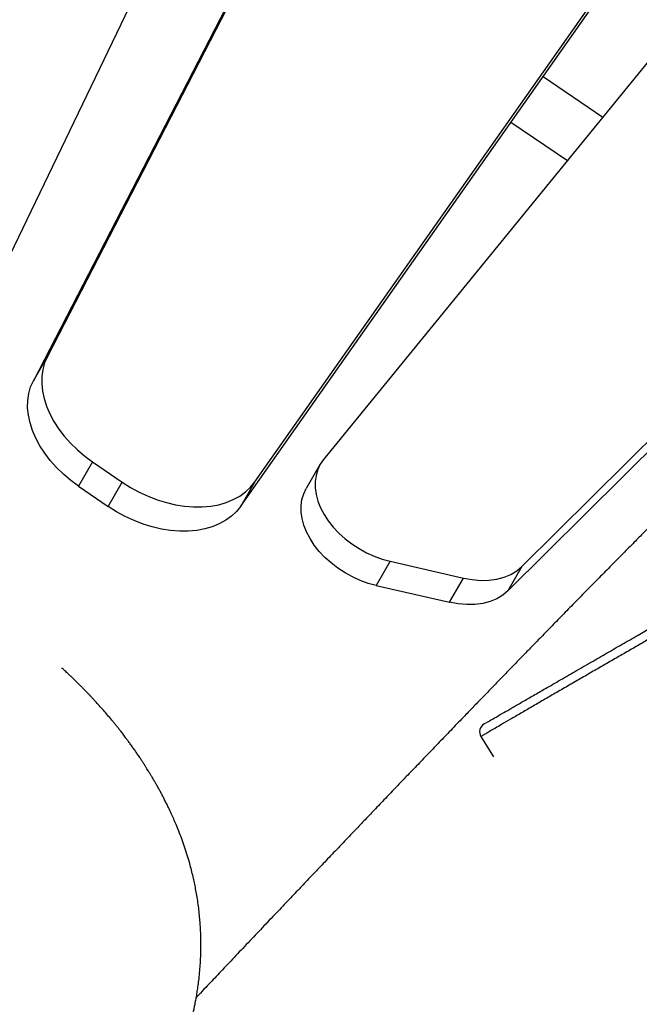
# Model space of a CAD drawing. Units: millimetres. Extents: x 2.6 to 11.8, y 1.4 to 11.5.
# Drawn here: x 7.2 to 7.4, y 6.9 to 7.3 of the extents above; entities that cross this region are included whole.
import ezdxf

# ---------------------------------------------------------------- set-up
doc = ezdxf.new("R2010")
doc.units = ezdxf.units.MM

msp = doc.modelspace()

# ---------------------------------------------------------------- linework, layer by layer
at = {"color": 7, "linetype": 'Continuous', "lineweight": 25}
for p, q in [((7.168594711150784, 7.186288874413709), (7.270674400653501, 7.398411076333264)), ((7.300271981086393, 7.377016227509717), (7.18827056201901, 7.159742038514355)), ((7.300712876643796, 7.376745145585279), (7.193689458694119, 7.169127862717846)), ((7.268520050372739, 7.111258309151867), (7.411262326564451, 7.314173262383679)), ((7.273938947047849, 7.120644133355358), (7.41047012123074, 7.314729612138013)), ((7.43780200990643, 7.297644417550305), (7.300518029060026, 7.12931851651881)), ((7.385396712150236, 7.277403991486767), (7.408472531165739, 7.261683147217967)), ((7.371717267360349, 7.078465383317212), (7.568060689296384, 7.273314278390148)), ((7.377136223640103, 7.087851207520703), (7.563176684703489, 7.272475641038159)), ((7.372958593692442, 7.259722631242016), (7.394759946193356, 7.244869869019727)), ((7.18827056201901, 7.159742038514355), (7.193689458694119, 7.169127862717846)), ((7.211199336375852, 7.128333728577832), (7.205780439700741, 7.118947904374339)), ((7.211199336375852, 7.128333728577832), (7.222652130450864, 7.120494048859814)), ((7.299202673759122, 7.127412956025342), (7.293783777084012, 7.11802701261256)), ((7.205780439700741, 7.118947904374339), (7.217233233775754, 7.111108224656324)), ((7.217233233775754, 7.111108224656324), (7.222652130450864, 7.120494048859814)), ((7.273938947047849, 7.120644133355358), (7.268520050372739, 7.111258309151867)), ((7.326258831348081, 7.089907210137585), (7.320839875068326, 7.080521385934094)), ((7.326258831348081, 7.089907210137585), (7.354595296706814, 7.08340708520625)), ((7.377136223640103, 7.087851207520703), (7.371717267360349, 7.078465383317212)), ((7.349176400031705, 7.074021261002758), (7.354595296706814, 7.08340708520625)), ((7.320839875068326, 7.080521385934094), (7.349176400031705, 7.074021261002758)), ((7.361340098704954, 7.022137086655834), (7.366149120654722, 7.014262478615979))]:
    msp.add_line(p, q, dxfattribs=at)
at = {"color": 7, "linetype": 'Continuous', "lineweight": 25, "flags": 128}
for points in [[(7.193689458694119, 7.169127862717846), (7.19264363559689, 7.166704457070569), (7.191924624766965, 7.164129297997693), (7.191538863505979, 7.161425631310681), (7.191489868487974, 7.158617894913891), (7.191778056945462, 7.155731718804577), (7.19240086587872, 7.152792971398571), (7.193352632846493, 7.149828236367443), (7.194624774779935, 7.146864455010632), (7.196205787982603, 7.143928330208996), (7.198081307735105, 7.141046564843395), (7.200234406318326, 7.138245146538952), (7.20264565261807, 7.135549347665051), (7.205293171729703, 7.132983606126049), (7.208153002586027, 7.13057116773341), (7.211199336375852, 7.128333728577832)], [(7.205780439700741, 7.118947904374339), (7.202734105910917, 7.121185343529919), (7.199874215449949, 7.123597781922558), (7.197226696338316, 7.126163523461559), (7.194815509643217, 7.128859203126171), (7.19266235145535, 7.131660740639904), (7.190786831702847, 7.134542506005505), (7.189205878104825, 7.137478630807141), (7.187933736171384, 7.140442412163953), (7.186981969203611, 7.14340702798579), (7.186359160270353, 7.146345894601086), (7.186070912208218, 7.1492320707104), (7.186119907226224, 7.152039807107189), (7.18650566848721, 7.154743354584911), (7.187224738921781, 7.157318632867077), (7.18827056201901, 7.159742038514355)], [(7.300518029060026, 7.12931851651881), (7.2992126277348, 7.127430122163037), (7.298224263515134, 7.125358264710643), (7.297565095748563, 7.123128454949597), (7.297243171062131, 7.120767753388622), (7.297262363757749, 7.118305008675793), (7.297622495021481, 7.115770380761364), (7.298319094504972, 7.11319474485133), (7.299343698348661, 7.110609572198132), (7.300683849181791, 7.1080464532635), (7.302323096122404, 7.10553650167201), (7.304241531219144, 7.103110592629651), (7.306415610637326, 7.100798290040233), (7.308818810310025, 7.098627846505383), (7.311421864356657, 7.096625607278089), (7.314192943896909, 7.094816248681286), (7.317098193492551, 7.093221586014965), (7.320102148379941, 7.091861408021191), (7.323168211307188, 7.090752046372631), (7.326258831348081, 7.089907210137585)], [(7.222652130450864, 7.120494048859814), (7.225861542548795, 7.118449609544018), (7.22920119079556, 7.116619508530834), (7.232640736426969, 7.115020315911511), (7.236149006213803, 7.113666694428662), (7.239694171275754, 7.112570803429821), (7.243244164313932, 7.111742537286022), (7.246766679610868, 7.111189525391796), (7.250229828681608, 7.110916655328015), (7.253602259482999, 7.110926549699048), (7.256853275622984, 7.111219089295605), (7.25995343240704, 7.111791413094738), (7.262874656047483, 7.112638633515575), (7.265590422477383, 7.113752882745008), (7.268076114978451, 7.115124027993421), (7.270309202994962, 7.116739790703991), (7.27226942094769, 7.118585388924817), (7.273938947047849, 7.120644133355358)], [(7.320839875068326, 7.080521385934094), (7.317749255027432, 7.08136622216914), (7.314683251704832, 7.0824755838177), (7.311679237212797, 7.083835761811475), (7.308773987617154, 7.085430424477796), (7.306002967681547, 7.087239783074597), (7.303399913634916, 7.089242022301892), (7.300996654357572, 7.091412465836743), (7.29882257493939, 7.093724768426159), (7.296904199447293, 7.096150677468517), (7.29526495250668, 7.09866050985072), (7.293924801673551, 7.101223747994641), (7.292900197829861, 7.103808920647839), (7.292203538741727, 7.106384556557874), (7.291843467082638, 7.108919184472303), (7.291824274387021, 7.111381929185131), (7.292146199073453, 7.113742630746106), (7.292805366840025, 7.115972440507153), (7.293783777084012, 7.11802701261256)], [(7.268520050372739, 7.111258309151867), (7.266850464667936, 7.109199564721324), (7.264890306319852, 7.1073539665005), (7.262657218303342, 7.105738203789929), (7.260171525802274, 7.104367058541516), (7.257455759372372, 7.103252809312084), (7.254534535731931, 7.102405588891248), (7.251434319343228, 7.101833265092114), (7.248183303203244, 7.101540725495556), (7.244810932006497, 7.101530831124523), (7.241347782935757, 7.101803701188306), (7.237825208034177, 7.102356713082532), (7.234275274600645, 7.103184979226331), (7.230730049934049, 7.10428087022517), (7.227221780147214, 7.105634491708019), (7.223782234515805, 7.107233684327344), (7.220442645873685, 7.109063666131238), (7.217233233775754, 7.111108224656324)], [(7.354595296706814, 7.08340708520625), (7.357956939067502, 7.082798283364514), (7.361253850783964, 7.082526486184337), (7.36443799051251, 7.082595746781567), (7.367462866630216, 7.083005111481884), (7.370284490909238, 7.083748500611523), (7.372861616935392, 7.084815066125135), (7.375156634177824, 7.086189310815075), (7.377136223640103, 7.087851207520703)], [(7.371717267360349, 7.078465383317212), (7.369737737502713, 7.076803486611584), (7.367442660655637, 7.075429241921642), (7.364865594234129, 7.074362676408032), (7.362043969955106, 7.073619287278393), (7.359019034232755, 7.073209922578076), (7.355834894504208, 7.073140661980847), (7.352537982787748, 7.073412339951733), (7.349176400031705, 7.074021261002758)]]:
    msp.add_lwpolyline(points, dxfattribs=at)
at = {"color": 7, "linetype": 'Continuous', "lineweight": 25}
msp.add_arc((7.364328499066043, 7.023963910622409), 0.003499844679312238, 120.449705977786, 211.3914937800288, dxfattribs=at)
for points, knots in [([(7.011121474828381, 6.940277080800274), (7.011499198453793, 6.942307120629096), (7.012229456855501, 6.946231825204265), (7.013302132603952, 6.95191246497385), (7.014357482707183, 6.957445520833179), (7.015331302901847, 6.96249540241319), (7.016197509473478, 6.966945909623962), (7.016924760982887, 6.970654287251654), (7.017593452238802, 6.974041468237516), (7.018376830781661, 6.977985312120218), (7.019356932710588, 6.982880474555111), (7.020613218444673, 6.989087565006632), (7.022042105474823, 6.996062363494575), (7.023555529640427, 7.00335097600603), (7.025070624211173, 7.010553181272098), (7.026644981405973, 7.017946411297898), (7.028318052267363, 7.02570261255521), (7.030104869937351, 7.033874117746702), (7.031939057794981, 7.042153341295863), (7.033642060201292, 7.049740635642508), (7.035187576315605, 7.056551169822575), (7.036509817411535, 7.0623273609254), (7.037741413720269, 7.067665143906787), (7.038786651795399, 7.072162848810367), (7.039668654290159, 7.075937969041289), (7.040479224866389, 7.079391992468698), (7.041379396319498, 7.08321050203663), (7.042688201073213, 7.088732955173094), (7.044385283479611, 7.09583754020739), (7.046441863630156, 7.104360433512443), (7.048504695254487, 7.112826526227511), (7.050739734647851, 7.121916229513353), (7.053155858797079, 7.131648853835003), (7.055800026470774, 7.142192508050027), (7.058146179986036, 7.151458612389012), (7.060234974996904, 7.159647550167588), (7.062074379755937, 7.166818269774096), (7.06399463486187, 7.174260698283782), (7.065850385545549, 7.181412695488357), (7.067576719971531, 7.188033269568278), (7.069135966411828, 7.193987211391899), (7.070541206987446, 7.199332814114705), (7.071631938150431, 7.203468714080417), (7.072438212895552, 7.206519189443113), (7.073046560465887, 7.208817709818003), (7.073700105156719, 7.211283660417976), (7.0744831435216, 7.214233367177619), (7.07562583790013, 7.218529446647246), (7.07709273999641, 7.224029006448113), (7.078827483271646, 7.230508947728222), (7.08058035364196, 7.237033944519275), (7.082331133020469, 7.243528745865031), (7.084056926662568, 7.249909777437489), (7.085531920310149, 7.255346948823505), (7.086719671827558, 7.259715115685999), (7.087605985427839, 7.26296919012373), (7.088381649598194, 7.265813742917196), (7.089057875734057, 7.268290242644522), (7.089668581025014, 7.270524587012559), (7.090296746895357, 7.272820707411844), (7.091013616599999, 7.275438085602207), (7.091868617899333, 7.278556269495419), (7.09285056988243, 7.282132495239203), (7.094336945397689, 7.287537006947886), (7.096236127045702, 7.2944244116261), (7.098468738554632, 7.302494588873317), (7.100559770576923, 7.310030328743726), (7.102480263452647, 7.316932781134853), (7.104237493592018, 7.323233495656551), (7.105839707633889, 7.328965924672402), (7.107087714924224, 7.333422755991978), (7.10801122327683, 7.33671642979044), (7.108642866683508, 7.338967292558412), (7.109299633391701, 7.341306073365512), (7.110053661574471, 7.343989262805575), (7.110974334625741, 7.347261814503526), (7.112079788818323, 7.351186784873612), (7.113314634166079, 7.355565400416575), (7.114602672865473, 7.36012542491738), (7.11587058500199, 7.36460792310961), (7.117466161629114, 7.37024134392609), (7.119351695379073, 7.376885034063277), (7.121589043573056, 7.384750614160783), (7.123750076391476, 7.392330141198908), (7.125815464685211, 7.39955806682716), (7.127665819381034, 7.406020904551183), (7.129301530496717, 7.41172414580226), (7.130722818062632, 7.416671924511394), (7.131928421651046, 7.420864006701583), (7.132821729373763, 7.423966691982381), (7.133450160654816, 7.426147978881676), (7.13392108872331, 7.427782020088864), (7.134469793955107, 7.429684916785301), (7.13518657445115, 7.432169066309862), (7.136102775701797, 7.435342075167603), (7.137192318198887, 7.43911148899702), (7.138428130363815, 7.44338290336665), (7.139735225140884, 7.447894557126666), (7.141062444797057, 7.452470335633904), (7.14235947167392, 7.456935993606212), (7.144112731472843, 7.462965706888966), (7.146279671446345, 7.470404210659863), (7.1488621479057, 7.479247703909323), (7.151437740257653, 7.488046609376073), (7.153638387105008, 7.495546297329926), (7.155490596198599, 7.501846833299084), (7.15694865132656, 7.50679927031138), (7.158453076953508, 7.511902804578756), (7.159951405401399, 7.516978176468569), (7.161353005933247, 7.521719398487739), (7.162566846165944, 7.525821170636567), (7.163554557082295, 7.529155706662751), (7.164322037204846, 7.5317448028645), (7.164924132790221, 7.533774496615401), (7.165468235320096, 7.535608479603023), (7.166056067918217, 7.537588775208513), (7.166740299919441, 7.539892697361171), (7.167521345203951, 7.542520669072357), (7.168583301559805, 7.54609214687221), (7.169970218346972, 7.550751871154915), (7.171729461715732, 7.556655144107262), (7.173733577346493, 7.563370544265781), (7.175997448236387, 7.570945044926959), (7.178275606986985, 7.578554109321123), (7.180526982495944, 7.586062125839634), (7.182709732955042, 7.593330977718258), (7.184599359085679, 7.599614344064248), (7.18615613296419, 7.604785584582503), (7.187340979007774, 7.608718190178466), (7.188555723933924, 7.612747143074958), (7.189744410072267, 7.616686961076889), (7.190849562583984, 7.620347005126559), (7.191792785041819, 7.623469221137234), (7.192548394371983, 7.62596892941185), (7.193156768559021, 7.627980961674043), (7.193778504476235, 7.630036093849174), (7.194576361538747, 7.632673300135099), (7.195802804814509, 7.636723976275031), (7.197284985728477, 7.641616044889746), (7.198849131478618, 7.646773153954486), (7.200188701823862, 7.651187010925177), (7.201352605456332, 7.655019399388487), (7.202413168511214, 7.658509565653359), (7.203418641999789, 7.661816676276231), (7.204410318128315, 7.665076735453498), (7.205682401401307, 7.669256377666413), (7.207331944859929, 7.674672845760522), (7.209422444847019, 7.68153040596111), (7.211678746557594, 7.688924193973423), (7.213995323191851, 7.696507395039369), (7.215877609323237, 7.70266270312622), (7.217256501577898, 7.707168357395471), (7.21810364226039, 7.70993564761866), (7.218834724563932, 7.712322772162874), (7.219528405305608, 7.714587276988727), (7.220263564498517, 7.716986325249657), (7.221072420047644, 7.719624985520984), (7.221973726444967, 7.722564496869238), (7.222819176634935, 7.725320624221713), (7.22360118977645, 7.727869036445761), (7.224293515705374, 7.730124492329404), (7.225038020788149, 7.732549427778316), (7.225834871708768, 7.735144049790055), (7.226678843778686, 7.737890903233898), (7.227512374208729, 7.740603032156256), (7.228264223348516, 7.743048611167038), (7.228898016264481, 7.745109418671733), (7.229422407833481, 7.746814361087923), (7.229919847852234, 7.748431596651938), (7.230444845476174, 7.750137425167003), (7.231057691502476, 7.752128867800681), (7.231942823962502, 7.755003959614511), (7.233096955912584, 7.758751664646359), (7.234510066402514, 7.763337787314972), (7.235875811025577, 7.767767776896519), (7.237151956074062, 7.771905049747742), (7.238226338143765, 7.775386912765771), (7.239116949404788, 7.778271851755572), (7.239872966663677, 7.780720328548385), (7.240659958778497, 7.783268464229861), (7.241624783130393, 7.78639103585154), (7.242757893192292, 7.79005767473757), (7.243982652911196, 7.794018392849312), (7.245221823269536, 7.79802444368318), (7.24644443821045, 7.80197541119207), (7.247557175891936, 7.805569602860071), (7.248490268018222, 7.808582528054083), (7.249202483802842, 7.810881841807649), (7.249838264319189, 7.812933710597682), (7.25054035509844, 7.815199235673898), (7.251414837661708, 7.818020266966391), (7.252441559891921, 7.821331656202843), (7.253535992406153, 7.824860037878564), (7.254640009625211, 7.828418075480503), (7.255727953686586, 7.831923296088846), (7.256802896972035, 7.835385308231032), (7.257803100573155, 7.838605768415043), (7.258643270007682, 7.84131030027331), (7.259337540173105, 7.843544652833778), (7.26008738461702, 7.845957046642078), (7.261057823607208, 7.849078944389981), (7.262302267828868, 7.853080910374009), (7.263724127093249, 7.857651720537656), (7.265012333560223, 7.861791231938612), (7.266119745052137, 7.865348757752717), (7.266959367134998, 7.868045482334566), (7.267705070106236, 7.870439913951187), (7.268294191909742, 7.872331129860482), (7.268761026605508, 7.873829987022791), (7.26917719932823, 7.875165747067138), (7.26961284787776, 7.876563953589899), (7.270197276162244, 7.87843951647553), (7.270958177378442, 7.880881069012954), (7.271942629664979, 7.88403942302835), (7.273093652226764, 7.887731212631987), (7.274509648105261, 7.892271708963834), (7.27600339237574, 7.897059781362209), (7.277448451390238, 7.901690847076077), (7.278745112584327, 7.905845429112475), (7.280049227123095, 7.910022845585715), (7.281409791898501, 7.914380335228036), (7.283195648768919, 7.92009863430138), (7.285345428928358, 7.926980646798559), (7.287848735970661, 7.934991741723757), (7.289817305423085, 7.941290531230047), (7.291303140755947, 7.946043765771655), (7.292350047829339, 7.949392794916718), (7.293525886975619, 7.953154073390128), (7.294813657972026, 7.957273409002625), (7.296110580372144, 7.961421576208649), (7.297312246978435, 7.96526589916439), (7.29837250938494, 7.968657433338396), (7.299308760015025, 7.971653803599218), (7.30011395106507, 7.974230306562927), (7.300826364191845, 7.97651037753723), (7.301584094979928, 7.978936162840672), (7.302533356409545, 7.981975321639551), (7.303745894281535, 7.985858781908245), (7.305111919400428, 7.990235362724543), (7.306514454943133, 7.994731913842762), (7.307847144769259, 7.999006537537939), (7.309034168641436, 8.002816305443435), (7.309940959991216, 8.00572830240975), (7.310618774506993, 8.007906082775499), (7.311209106937294, 8.0098028037931), (7.311910362367573, 8.012057635344743), (7.312749153835788, 8.014755392325238), (7.313680232185041, 8.017752222052282), (7.31466022459936, 8.020908151306), (7.315710859664487, 8.02429422548607), (7.316825222661426, 8.027889068378927), (7.317937755317212, 8.031480889917372), (7.318937704505649, 8.034713189112225), (7.319756779000401, 8.037362698408653), (7.320421156034199, 8.03951318105102), (7.321072563072417, 8.041623263942563), (7.321851285696355, 8.044147104919604), (7.322807336069434, 8.047248751333145), (7.323852930634987, 8.050644578176295), (7.32500333091706, 8.054385494244281), (7.326218051051661, 8.058340874052938), (7.327472107157007, 8.062430802841893), (7.328530574797353, 8.06588869825952), (7.329367134113937, 8.068623999379477), (7.3299705292807, 8.070599971372504), (7.330473070144904, 8.072245534890552), (7.330974622829621, 8.073890441146435), (7.331576780252844, 8.075865228324156), (7.332345328368763, 8.078388781021841), (7.333763654312025, 8.083051631402935), (7.335722283004233, 8.089507937040858), (7.338109965379473, 8.097408853468549), (7.340343246124754, 8.104827754357522), (7.342422161436548, 8.111760534899423), (7.344158003995051, 8.11757008760555), (7.34556908304958, 8.122307099036854), (7.346736075056199, 8.12623326138599), (7.347920913458482, 8.13022940922792), (7.349196336242733, 8.13454128461294), (7.350625297983567, 8.139385970947949), (7.352268568927944, 8.144975278341086), (7.353803236799775, 8.15021605069359), (7.3551647956805, 8.15488183277787), (7.356226612629594, 8.158529837784746), (7.357195476868441, 8.16186700570046), (7.357987039682968, 8.164598711421949), (7.358578621705615, 8.166644685043774), (7.359041804123797, 8.168248049701928), (7.359497906593246, 8.169828699650454), (7.360067237264237, 8.171804361539628), (7.360799813581262, 8.1743504977748), (7.361840639168743, 8.177975653177343), (7.363163390967806, 8.182597409017216), (7.364690099073637, 8.187954353329667), (7.3662006615235, 8.19327723861906), (7.367644739974912, 8.198388281912882), (7.369023472981283, 8.203286761627847), (7.370405790250064, 8.208219378520104), (7.371478138178136, 8.212057494303332), (7.372111130510318, 8.214335253746368), (7.37226110013928, 8.214874904420116)], [0, 0, 0, 0, 0.005022820627708626, 0.009710689818958914, 0.0143337802597982, 0.01895674229928696, 0.02241832719511861, 0.02553287525635847, 0.02830027626404659, 0.03096310179929201, 0.03549776825322626, 0.04068997993833066, 0.04669204368769587, 0.05313802078484938, 0.05911624441510703, 0.06493234800104306, 0.0718735777252284, 0.07878203569546284, 0.08563894800841655, 0.09283120797295841, 0.09796429858837932, 0.1028458895762489, 0.1074186645945898, 0.1114369036487454, 0.1141855718831791, 0.116922949462434, 0.120117907642077, 0.1237728643922791, 0.1307801818690416, 0.1379215596218702, 0.1450856682039952, 0.151910614455605, 0.1605425472547731, 0.1692002882822763, 0.1780489003387444, 0.1834473199387716, 0.1893636879383247, 0.1956266417516512, 0.2016387388531057, 0.2068488248830141, 0.2118030762093062, 0.2161837918377307, 0.2198929505095604, 0.2218806620940283, 0.2236036105595238, 0.2254750718931821, 0.2278517875774015, 0.2307338816659786, 0.2358476563338139, 0.2411148528516099, 0.2463550852625825, 0.2515683875294109, 0.2567547370988258, 0.2617121230120388, 0.2646466262661149, 0.2672509393337064, 0.2695250531012137, 0.2714689685315191, 0.2731834235506305, 0.2748669044493417, 0.2769459757532428, 0.2794206968787016, 0.2822910284204416, 0.2854546812809595, 0.292272361511794, 0.29866301910034, 0.3046267581655496, 0.3101635359059356, 0.3150418493057179, 0.3195666764704326, 0.323738233046641, 0.3255823063149302, 0.3273478752271119, 0.3290519265141169, 0.3311000870397349, 0.3336644180652333, 0.3367450477231851, 0.3403170077449449, 0.343936105405021, 0.347438692577423, 0.3508247709743833, 0.3571367045521016, 0.3629990740601388, 0.3692338392805236, 0.374864103499619, 0.3798919701134868, 0.3843283968036171, 0.3881749860651327, 0.3914317317882867, 0.394098574476879, 0.3954006537567355, 0.3965076647127078, 0.3978983420999255, 0.3998206975357523, 0.4022747583112817, 0.4052605707275663, 0.4085628074526433, 0.4121759125977792, 0.4157131578227962, 0.4191578597205097, 0.4225099469221235, 0.42965847296593, 0.4363457372972896, 0.4429164956183421, 0.4499395062944059, 0.4536238099126296, 0.4574232693282709, 0.4613379626743409, 0.4653649977364198, 0.4690946757979113, 0.4722361406354132, 0.4747892880010784, 0.4767540810766632, 0.4781822821565335, 0.4794510646018999, 0.4809677523640564, 0.4827323425024271, 0.4847448879549223, 0.4870054009491527, 0.4909364421998064, 0.4954458888749563, 0.5005569516255801, 0.5063443724407312, 0.5128140199152418, 0.5179920817404108, 0.5235371727997064, 0.5294492879965991, 0.5323637288924774, 0.5353597783167255, 0.5384373933193536, 0.5415696074937143, 0.5443584474337783, 0.5467969815417917, 0.5487009113511011, 0.5500701691776753, 0.5513972517155439, 0.5534099052342482, 0.5561147337763989, 0.5606835299948157, 0.5646221484762107, 0.5679286966539672, 0.5707905348427615, 0.5733928003459525, 0.5759162729286388, 0.5783608524615277, 0.5808576897653814, 0.5854873370769559, 0.5907487120919594, 0.5965624088961706, 0.6024626480754031, 0.6081563486450476, 0.6106792675122242, 0.6127941312790396, 0.6145037862126432, 0.6161578199909752, 0.617995300874282, 0.6200163072945956, 0.6222225932295388, 0.6247541485580171, 0.626352300513698, 0.6280800847542487, 0.6299374904257337, 0.6319245306305885, 0.6340411578396544, 0.6362478847179754, 0.6381538258680796, 0.6396591753467142, 0.6409832179263036, 0.642073308807077, 0.6433830239419958, 0.644912854973541, 0.6466628324332037, 0.650010513230654, 0.6535547257590344, 0.657234416809348, 0.6602207481992467, 0.6630879137967652, 0.6652564724121444, 0.6668698864327125, 0.6687369445922481, 0.6711445845512893, 0.6740885885916081, 0.6772166974930502, 0.680304444751667, 0.6833518304713982, 0.6863514577467585, 0.6886132650432367, 0.690317595091627, 0.6916699321796662, 0.6933650415278525, 0.6955696345689399, 0.6982120073028921, 0.7010473270348289, 0.7037558546615879, 0.7064664052194657, 0.7091789247938306, 0.7117871409496106, 0.7139368877936483, 0.7154546238850376, 0.7169760929548367, 0.7195466844719549, 0.7227183332318878, 0.7262920532111935, 0.7301870369882163, 0.7323547642364103, 0.734573325912802, 0.7364644903350915, 0.737929521560376, 0.7389779203103383, 0.7399577876919097, 0.7410451589799358, 0.7422400232087736, 0.7443349008543493, 0.7467444355732296, 0.7496143540231219, 0.7529542656420497, 0.7573456345885461, 0.7607925885082032, 0.7637720183324119, 0.7670747785283955, 0.7705997277409748, 0.7740174466972095, 0.7804786812226414, 0.7866351160484787, 0.7928023393948836, 0.7952797579524168, 0.797798788833087, 0.80066504285122, 0.8041019674251033, 0.8074516968978241, 0.8103857868250556, 0.8131124476017504, 0.8154042593714045, 0.8174141748350919, 0.8191499849404136, 0.8207417021253695, 0.8230818522046555, 0.8262300989228946, 0.8297808642620287, 0.8332704464968925, 0.8366970241668006, 0.8397340153574052, 0.842136406579707, 0.8434638127077498, 0.8447853964826365, 0.846522637424881, 0.8486700397387912, 0.851008272627959, 0.8534351505614297, 0.855950768467297, 0.8588204340337279, 0.8617291667436515, 0.8642395381614033, 0.8662737370195679, 0.8678316924175125, 0.8691858231570185, 0.8711089848717297, 0.8736060993427119, 0.8762754046246675, 0.8788709490759992, 0.8821583484154203, 0.8853192421306454, 0.8882247188450194, 0.8900679999927327, 0.8915726523952553, 0.892738528795732, 0.8938248679845654, 0.8953185198289925, 0.8972308334737552, 0.8995618910447261, 0.9059132943009127, 0.9118976681936146, 0.917511890760489, 0.9227712748582827, 0.9276121896493568, 0.9306449514930554, 0.9334794752799682, 0.9364822594006377, 0.9396647412318031, 0.9432052115526356, 0.9474046652990246, 0.9522679501130302, 0.9550222721574503, 0.9579253618482062, 0.9604940116077684, 0.9625467157988619, 0.9640835539706023, 0.9651045478654332, 0.9661575809332533, 0.9676361517571576, 0.9695417016425729, 0.9718743214417316, 0.9757731457111266, 0.9799135684911054, 0.9838954540913777, 0.9877188970338121, 0.9913837250908537, 0.9948901993356472, 0.9987893772629652, 1, 1, 1, 1]), ([(7.72456901582684, 7.379528801705579), (7.724421206056996, 7.3794012290576), (7.722997463352906, 7.378172415651071), (7.720352476196722, 7.375885831175823), (7.716768382801824, 7.372787544677625), (7.713512391584771, 7.369970645282714), (7.710645796852413, 7.36748932460765), (7.707642820343284, 7.36488859310204), (7.704394609002055, 7.362073538365324), (7.700721766783729, 7.358887813656438), (7.696848124630754, 7.355525402668778), (7.69263768397876, 7.351866282994679), (7.688110828913874, 7.347927414800724), (7.683406249235711, 7.343828263316333), (7.678683081597633, 7.339706474222607), (7.674054245903142, 7.335660399859956), (7.669523393919503, 7.331693291286362), (7.665022832554847, 7.327746179856106), (7.660640551053348, 7.323895308820533), (7.656332320775899, 7.32010273977814), (7.652087092687373, 7.316358625157621), (7.647649364855316, 7.31243697206586), (7.642901625785606, 7.308232402434384), (7.637532096730921, 7.303465203206719), (7.63180506328722, 7.298365979733291), (7.62611388145342, 7.293282212689562), (7.620750706850703, 7.288476932675603), (7.61543685963528, 7.283701460506342), (7.609997878549625, 7.278797687700027), (7.60495683371978, 7.274237143264218), (7.600464940333318, 7.270161326739294), (7.596356868863246, 7.266424119569298), (7.59201184877647, 7.262460979720438), (7.587434102067875, 7.25827358290565), (7.582875924511512, 7.254091352219208), (7.578774992476088, 7.250317931039539), (7.575269678498017, 7.24708480996946), (7.572400815264016, 7.24443295804304), (7.569822262611671, 7.242046060446995), (7.567224076228092, 7.239636719806443), (7.564281703878041, 7.236903528119076), (7.560872770782109, 7.233730696421174), (7.556897321222336, 7.230021646160834), (7.552521593116862, 7.225928189392855), (7.547919497735131, 7.221609730403812), (7.543365934086803, 7.217324634679563), (7.538892409868211, 7.21310225545624), (7.532945821687978, 7.207473890383835), (7.524916649969089, 7.199841568720985), (7.514916233892737, 7.190275929270975), (7.504807706499429, 7.180543509519367), (7.495029802543216, 7.171073209201796), (7.485214055846949, 7.161512508423483), (7.475265908574672, 7.151765719868195), (7.465490751091002, 7.142134170365027), (7.457936678511906, 7.134652636594064), (7.452269175644808, 7.129019919104042), (7.448418028889265, 7.125184720817343), (7.444633088557083, 7.121407862507759), (7.441089438001764, 7.117865056370344), (7.437895863028994, 7.114666887087388), (7.435117183672671, 7.111879987587827), (7.432678735052074, 7.109431133036794), (7.430315528373235, 7.107055352313024), (7.427574898124433, 7.104297071336005), (7.424291368108643, 7.100987407303119), (7.420443103996069, 7.097102006533179), (7.416231551985645, 7.092841592079521), (7.411707575524564, 7.088256225692749), (7.40690309185039, 7.083376468164827), (7.401934262560565, 7.078318716801024), (7.396997924124101, 7.073283510834834), (7.392273645369729, 7.068454712038561), (7.387816221526633, 7.06389040716411), (7.383613638420107, 7.059579855626053), (7.379714094936819, 7.055573591314173), (7.376319211190818, 7.052081180268279), (7.37317652850454, 7.048844231269776), (7.369979997026903, 7.045548589390338), (7.366347750711344, 7.041799077517395), (7.36251320457737, 7.03783572390113), (7.358729739715271, 7.033919793072974), (7.354646376465698, 7.029688743053267), (7.35034832991642, 7.025228906928997), (7.345882830119047, 7.020589074636731), (7.341681243082602, 7.016217971634577), (7.337453614550632, 7.011814584217394), (7.33327072170807, 7.007453020364163), (7.329049926453138, 7.003046792957404), (7.324895363591668, 6.998705185730206), (7.320689106608784, 6.994305194405842), (7.316625569562167, 6.990050459646659), (7.312425584410224, 6.985648626086505), (7.307975199116279, 6.98098058200015), (7.303294447225463, 6.976065925528309), (7.298858046267013, 6.971403648486955), (7.294626226901229, 6.966953128125521), (7.290373378788613, 6.962477308963614), (7.285771342082771, 6.957630568130386), (7.280739159745201, 6.952326905951028), (7.275393195115501, 6.946688316780427), (7.269959142231495, 6.940952805317294), (7.264684174176335, 6.935381768540546), (7.259686623986537, 6.930100601842126), (7.25556359615657, 6.925741754376843), (7.252807169468177, 6.922826802593135), (7.251590971689019, 6.921540201997058), (7.251273684825558, 6.921204548146466)], [0, 0, 0, 0, 0.0008732795650790983, 0.008411659193497562, 0.01571908521549333, 0.02216908421178131, 0.02775786793732518, 0.03274658683459557, 0.0400060713106379, 0.04710046615205699, 0.05468461417256951, 0.06316950137999892, 0.0722633435082436, 0.08182662876722299, 0.09148508458275346, 0.1007710587046732, 0.1098419424980307, 0.1189652780377978, 0.1280570611182579, 0.1364118714214543, 0.1451400620116072, 0.1539240470902797, 0.1635316149299642, 0.1742164182416534, 0.1868305508046199, 0.1986536700824199, 0.209198831827167, 0.219899834391866, 0.2314791062497064, 0.2428320543784096, 0.2511250010175111, 0.2593490890969497, 0.2683684164312498, 0.2781970563262601, 0.2879325960332863, 0.2968645776585883, 0.3038498534933043, 0.3098677379411088, 0.3148399978848364, 0.3200256459610659, 0.3261993474492679, 0.3333610144590877, 0.3415105161474178, 0.3512875048412443, 0.3610104870476551, 0.3706242899161973, 0.3801291085992247, 0.3893781885090578, 0.4083838276629019, 0.4311266912469039, 0.4531171038253785, 0.4729256240665368, 0.4937742788760794, 0.5160452869445955, 0.5367282914348988, 0.5566238528526356, 0.5646528094676829, 0.5732039531680719, 0.5814168990024688, 0.589041324460011, 0.5960559546540762, 0.6020284680705135, 0.6069812548419048, 0.6118006706488063, 0.6172822922204906, 0.6246715421385991, 0.6329994877696841, 0.642137020034824, 0.6518887669754682, 0.662252791816364, 0.673225362909763, 0.6840700853736951, 0.6942373859180933, 0.7038296325229212, 0.7129509868374909, 0.7214835385418236, 0.7291229791318989, 0.7349778169146961, 0.7418754813669871, 0.7498593332411402, 0.7585476518194267, 0.7667660241644348, 0.7744314802020629, 0.7850768888358487, 0.7946994027388621, 0.8034609032792726, 0.8123970153262525, 0.8221872323430114, 0.8306623785507269, 0.8398526009378818, 0.8492219806549957, 0.85804584288684, 0.8663203759272315, 0.8765954468321974, 0.887050196188474, 0.8968002990421254, 0.9054944148773829, 0.9146406738833758, 0.9245368963868984, 0.9355209934241719, 0.9474765906039193, 0.9594215691383096, 0.9710383821355634, 0.9819950515672543, 0.9920476335719945, 0.9979253527310478, 0.9999999999999999, 0.9999999999999999, 0.9999999999999999, 0.9999999999999999]), ([(7.385049515094419, 7.33601538446162), (7.385983019023749, 7.335106474695234), (7.388615099181014, 7.332543739514713), (7.393157858161945, 7.328469910349758), (7.398649040128494, 7.323794531744052), (7.404319906968117, 7.31927431376764), (7.410148383998679, 7.314910270235095), (7.416126722342812, 7.310712301680179), (7.422243032255239, 7.30668745867203), (7.428486228982275, 7.302843319147057), (7.434844792715293, 7.299186960901374), (7.4413069674091, 7.295725134309137), (7.447860870530415, 7.292464207715349), (7.454494396254874, 7.28941013062573), (7.461195485908602, 7.286568921074219), (7.467951590812285, 7.283945394496691), (7.474750562298513, 7.281545038148374), (7.48157965936013, 7.27937179771135), (7.488426580671484, 7.277430375204837), (7.49527859713692, 7.275724223471271), (7.502123087558016, 7.274256403282808), (7.50894761483604, 7.273030563139058), (7.515739444167048, 7.272048273922536), (7.522486129265063, 7.271312533975522), (7.529175154136007, 7.270824015779429), (7.535794136535413, 7.270584941818468), (7.542330622164087, 7.270595003994893), (7.548772503960715, 7.270855338851037), (7.555107576194156, 7.27136527040973), (7.561323909487835, 7.272124176635028), (7.56740960678398, 7.273130933073761), (7.573353102853435, 7.274384161802042), (7.579143031276894, 7.275881203321672), (7.584768021369142, 7.2776197198068), (7.590217369011793, 7.279596075335952), (7.595480256118971, 7.281806898062356), (7.600546683867737, 7.284247544899738), (7.605406597171527, 7.286913191922832), (7.610050638330852, 7.28979870626017), (7.614470611405786, 7.292897388422341), (7.618655047908035, 7.296205521700641), (7.62177180763437, 7.298965788836295), (7.623482002935983, 7.300627713668173), (7.623938255633969, 7.301071088578443)], [0, 0, 0, 0, 0.01378204135615356, 0.03885943748101529, 0.06393506758670323, 0.08900952185046934, 0.11408242152155, 0.1391544472593574, 0.1642258742767065, 0.1892970883814488, 0.2143680913675513, 0.2394395865493864, 0.2645113917967415, 0.2895843339220635, 0.314658460526358, 0.339734026084604, 0.3648112614651241, 0.3898908272852109, 0.4149724747409783, 0.4400565852996576, 0.4651433967980352, 0.4902327118074969, 0.5153246124008924, 0.5404186497535476, 0.5655147758866605, 0.5906123063544152, 0.6157105534359867, 0.6408080856214942, 0.6659039733704643, 0.6909964160563311, 0.716083721572628, 0.7411635885409077, 0.7662336033806726, 0.7912908070045898, 0.8163327167518935, 0.8413555260470175, 0.8663568488183516, 0.8913335392814129, 0.9162830515733081, 0.9412035374728345, 0.9660940263744323, 0.9909544296315436, 1, 1, 1, 1]), ([(7.362673752631803, 7.027049820687512), (7.362653000381158, 7.027037878238544), (7.362593114510465, 7.027003415279951), (7.36340503453243, 7.027471986020403), (7.364906547765655, 7.028339007033213), (7.367067468274451, 7.029586581074192), (7.369876689892296, 7.031208512039974), (7.373263876032565, 7.033164126969507), (7.376979757056554, 7.035309400942986), (7.381099086319382, 7.037687800094703), (7.385868411621526, 7.040441351879164), (7.39131624012836, 7.043586635452302), (7.397478732551481, 7.047144544504485), (7.403697039360396, 7.05073465988005), (7.409878843794431, 7.054303823205417), (7.415934105659032, 7.057799693879903), (7.421737910945908, 7.061150593849208), (7.427225175547228, 7.064318701650017), (7.432351213844815, 7.067278228437714), (7.437548850829854, 7.070279083242101), (7.440915329651922, 7.07222265926459), (7.442660682525297, 7.073230307366589)], [0, 0, 0, 0, 0.03644916707775384, 0.1051832952492091, 0.1623375877765794, 0.2196465895044997, 0.2766668198280852, 0.3260342534580492, 0.3756651368199881, 0.4253972741169076, 0.4749028202030591, 0.5355331152099182, 0.5963111290442201, 0.6569094622675383, 0.7103670343149728, 0.7639541367352142, 0.8174073978401065, 0.8621985767697874, 0.9070693547346531, 0.9518200537382825, 1, 1, 1, 1]), ([(7.149538867797513, 6.78180966880534), (7.150367694422297, 6.782596733273101), (7.152310164999181, 6.784441328421259), (7.155234584652592, 6.787231038213778), (7.158255197842585, 6.79012194299351), (7.161021357971417, 6.792779876771937), (7.163543326617121, 6.795212593844453), (7.165791431399218, 6.797389485634008), (7.167782258060582, 6.799324516686031), (7.169531357595504, 6.801030348694516), (7.171089168654531, 6.80255492522341), (7.172461083793752, 6.803901394493732), (7.173809580511397, 6.805228866994978), (7.175190214725362, 6.806592029677438), (7.176671657695338, 6.808060127618343), (7.178168793178233, 6.809549182054897), (7.179701790396763, 6.811080287643914), (7.181269138782103, 6.812652441598911), (7.183165129428149, 6.814563403121499), (7.185379105196174, 6.81680925413784), (7.18790349599686, 6.819392475413455), (7.190443111604296, 6.822015878514271), (7.192996333924205, 6.824681060361184), (7.195588551628552, 6.82741833501945), (7.198207371900424, 6.830219570936428), (7.200752382200021, 6.83298097966398), (7.203149889412641, 6.835621394352873), (7.205372993125728, 6.838106663241829), (7.207454338458897, 6.840469184055051), (7.20908758986107, 6.842352032766275), (7.210374368173876, 6.843852908044079), (7.211396162591028, 6.845054733924854), (7.212540244312697, 6.84641349794953), (7.21369555596749, 6.84780109326004), (7.214799427108121, 6.849142482965352), (7.215784476733806, 6.850352005959426), (7.21668874253461, 6.851473824100671), (7.217572124982382, 6.85258049826191), (7.218419062961466, 6.853652009256484), (7.219254555532835, 6.85472036858224), (7.220042671366015, 6.855738136248338), (7.220831370883747, 6.856766878717129), (7.221635327113103, 6.857826926521633), (7.22245435537859, 6.858919145457774), (7.223542298735708, 6.860387181488263), (7.224922713424621, 6.862284565999333), (7.226576140291688, 6.864618618214887), (7.228082535000388, 6.866808521853347), (7.229412754959837, 6.868795675847851), (7.23057228654798, 6.870569059896433), (7.23173436217942, 6.872391492492362), (7.23292026511369, 6.874301523845499), (7.234151057589795, 6.876343466902169), (7.235386353952519, 6.878462073095401), (7.236481690813681, 6.880407891337685), (7.237410154647771, 6.882109720445428), (7.238191353715232, 6.8835795978317), (7.23892342241438, 6.884993285562192), (7.2396368999592, 6.886406702843496), (7.240430875915902, 6.888024054378787), (7.24133973076348, 6.88994012615314), (7.242303812680919, 6.892062185270707), (7.243219347670056, 6.894174179492742), (7.244029056667845, 6.896130155688732), (7.244717329889882, 6.897867169147291), (7.245221711251813, 6.89919033943919), (7.245625970079966, 6.900281035206277), (7.245990377727058, 6.901287458547759), (7.246416548621168, 6.90249872376631), (7.246877066215377, 6.903855490648452), (7.247320872224559, 6.905215919292831), (7.24770629814297, 6.906443727631745), (7.248018859364691, 6.907473825983498), (7.248287819285071, 6.908385878790718), (7.248560481195831, 6.909335677191314), (7.248875071823448, 6.91046770619793), (7.249245304892543, 6.911857345351804), (7.249669562407083, 6.913535601048823), (7.250091830883723, 6.915322471210159), (7.250470048582783, 6.917043393577366), (7.250767207490264, 6.918487528658505), (7.251054763915676, 6.91996906231588), (7.251356190948938, 6.921634635544967), (7.251687744478599, 6.923652947486775), (7.252019834594141, 6.9259325893578), (7.252350065151281, 6.928580198485991), (7.2526407572957, 6.931491050558046), (7.252850210764734, 6.934337915651673), (7.252976941819105, 6.936850442703267), (7.253045017105762, 6.939086705880605), (7.253069201337397, 6.941072645961069), (7.253062435689824, 6.942812858902095), (7.253033941987259, 6.944415994767168), (7.252984356071258, 6.946019046427214), (7.252904148494135, 6.947786297280058), (7.252774118881683, 6.949905044063409), (7.25257049368577, 6.952402049603294), (7.252280052814268, 6.955156832774503), (7.251925131758973, 6.957890185674493), (7.251507482722372, 6.960597565745619), (7.251054554231804, 6.963141948968627), (7.250562970701567, 6.965596355388945), (7.25002540196769, 6.968017311452217), (7.249415430808515, 6.970514395124805), (7.248672010215182, 6.973289411159915), (7.247794121044089, 6.976265774505487), (7.246766529924439, 6.979434804293505), (7.245671397030266, 6.98253120945041), (7.244563007050757, 6.985433042252614), (7.243514984524559, 6.988003178057239), (7.242543219004786, 6.990264803145481), (7.241559019364943, 6.992453979951874), (7.240630167404991, 6.994428963189982), (7.239775941352322, 6.996178698111301), (7.239044432949937, 6.99763596581943), (7.238304510654528, 6.999070032932655), (7.237568617768241, 7.000460629032289), (7.236797133644831, 7.001881987260057), (7.236057140865998, 7.003212494041177), (7.235318262609368, 7.004511325589166), (7.234612518758859, 7.005726237298801), (7.233915454773589, 7.006901749288044), (7.233279504757638, 7.007954781426921), (7.23272130092225, 7.008864155503105), (7.232157079243853, 7.009771508185865), (7.231549825755171, 7.010733403914257), (7.230873674739445, 7.011787194170975), (7.230153095069046, 7.012891910004498), (7.229346313364796, 7.014106831703878), (7.228487903743654, 7.015374846299756), (7.227576394567666, 7.016694450106173), (7.22667290784052, 7.017977375031878), (7.225767506359921, 7.019238220912687), (7.224900817908075, 7.020423883988832), (7.223961047057633, 7.021687657501887), (7.22297570459272, 7.022988233130635), (7.221967518243382, 7.024291666567628), (7.221061652577933, 7.025443004191658), (7.220213637717723, 7.026503889545848), (7.219386603391677, 7.027523558873142), (7.218306436294308, 7.028835655456643), (7.216954125235533, 7.030444785231003), (7.215343616755001, 7.032309634578417), (7.213761524110915, 7.034093616385202), (7.21245472669063, 7.035531177786966), (7.21140454611742, 7.036666458979199), (7.210585973484155, 7.03753961744224), (7.209813087015306, 7.03835424321881), (7.209052971742609, 7.039146584024221), (7.208260774207396, 7.03996329341089), (7.207394930588992, 7.040844961237889), (7.206453810705833, 7.041790771788306), (7.20546300606565, 7.042773174037409), (7.20442739487673, 7.043786075195007), (7.203373939786113, 7.04480297414993), (7.202381844125143, 7.045748618124146), (7.201513866431634, 7.046567860211689), (7.200750115750782, 7.047283259977062), (7.200108314919997, 7.047881035590349), (7.199630332707624, 7.048324569341009), (7.19931598959358, 7.048616782047874), (7.199319313331403, 7.048610955485356), (7.199320667113919, 7.048608582284191)], [0, 0, 0, 0, 0.01002581887177433, 0.02349690222934598, 0.03607545280353579, 0.0477624508603227, 0.05855933751049541, 0.06846710393914478, 0.07699535457666992, 0.08473501230283688, 0.09168656035782703, 0.09785085144280868, 0.1032284741473801, 0.1099671970016655, 0.1166211624847582, 0.1234941928304167, 0.1305863168376487, 0.1378970701852001, 0.1454264849361426, 0.1573557228659043, 0.1695663680900162, 0.1819980460724581, 0.1946518265382327, 0.2076774278480075, 0.2211740225014587, 0.234712901420851, 0.2472228562191814, 0.2589755067351754, 0.2701545142286911, 0.2808225247690059, 0.2856985132660524, 0.2912756356251502, 0.2975559164879945, 0.3045385118484569, 0.310459948509935, 0.3160936815943074, 0.3212513539929979, 0.3259332649152978, 0.3313038783536962, 0.3359001248247215, 0.340343242760789, 0.3448913975999756, 0.3495444972510303, 0.354302448296292, 0.3591930908739319, 0.3686044552241614, 0.3784908477227686, 0.3884330953265438, 0.3953413025333159, 0.4022551082132214, 0.4091748906580672, 0.4162224439835317, 0.4236195688209101, 0.4313630645920277, 0.4386965308965289, 0.4438168151744594, 0.448523519009137, 0.453158904683189, 0.4577424797797318, 0.4626857970463803, 0.4682400966199077, 0.4742909679603605, 0.4800369653809144, 0.4853793605934232, 0.4899681820813617, 0.4937784899596839, 0.4957742004658994, 0.4982022635974621, 0.5010628126160457, 0.5043557789983861, 0.5076242623424729, 0.5104194626720876, 0.5127414278152304, 0.5145909097831217, 0.5165001370858442, 0.5189439358736914, 0.5219221446715641, 0.5254347050194894, 0.5296787411850682, 0.5332885438989582, 0.5362597426871855, 0.5386601336607669, 0.5422810567681002, 0.5463401366474891, 0.5508497786905192, 0.5560637349977179, 0.562065591138556, 0.5678124887552624, 0.5727535935271875, 0.577126351794067, 0.5811234222225999, 0.5845228709428515, 0.5873827208605423, 0.5904412752231227, 0.593922448815289, 0.5978266658703335, 0.6030647831176879, 0.6088036672904609, 0.6149663175185823, 0.6209510639171076, 0.6265553933612508, 0.6316906705547489, 0.6369746333605173, 0.6428203007939329, 0.6492289279673489, 0.6571688898383041, 0.6650579495417629, 0.6728832943492541, 0.6803535620284139, 0.6871133606247739, 0.6931640526633818, 0.6991718299110333, 0.7056446735622656, 0.709658806140675, 0.7137633366830525, 0.7177930886737552, 0.7217410532976879, 0.7256135886998318, 0.7298928142789993, 0.7337507556887916, 0.7379977933303948, 0.7419786611854355, 0.7454844303514202, 0.7485147991066001, 0.7510695402516286, 0.7545203551940689, 0.7581274989540215, 0.7619047187709911, 0.7661134560996932, 0.771168426889974, 0.77573777217305, 0.7806996143288475, 0.7854955261817668, 0.79006358570682, 0.7944037551941018, 0.8003917203292732, 0.8057465479902817, 0.8104972168646147, 0.8150827487112677, 0.8196473730244792, 0.8241910522094655, 0.8331603450748459, 0.8427643173061569, 0.8523561907204172, 0.861632237507312, 0.8672518066962853, 0.8726990191634612, 0.8779741815511589, 0.8832179227308351, 0.8890792649146082, 0.8964467636505791, 0.9046856792665882, 0.9137963972725035, 0.9237789163668134, 0.9346054376278933, 0.9453223225785475, 0.9554611280635685, 0.9650225119743036, 0.9753660992714364, 0.9849399246435658, 0.9938659221010927, 1, 1, 1, 1])]:
    msp.add_open_spline(points, degree=3, knots=knots, dxfattribs=at)
at = {"color": 8, "linetype": 'Continuous', "lineweight": 25}
msp.add_open_spline([(7.445470385875364, 7.070893805291393), (7.44361292744057, 7.069815740680729), (7.440489556987891, 7.068002943641534), (7.435929031929406, 7.065358975518129), (7.430552784460845, 7.062244121197278), (7.424857301451065, 7.058950088200551), (7.418938145119797, 7.055530879870648), (7.414169604607943, 7.052776569279577), (7.409421718523773, 7.050035155099637), (7.404577990352382, 7.047238643777966), (7.399692986911452, 7.044417772597868), (7.394789297161536, 7.041585182534998), (7.390036317391978, 7.038837197512226), (7.385385649074208, 7.036146261551742), (7.380893108731625, 7.033540877020271), (7.376599760565885, 7.031044460944959), (7.372661886502464, 7.028747893423567), (7.369403828796582, 7.02684061964749), (7.366868746604108, 7.02535269937912), (7.364933182739533, 7.024220029311495), (7.363424097822056, 7.023339301302133), (7.362263972144166, 7.022664908367378), (7.36157680723277, 7.022268917940535), (7.361266224611914, 7.022093487333279), (7.361349237530746, 7.022142700167887), (7.361352436866422, 7.022144596841076)], degree=3, knots=[0, 0, 0, 0, 0.04891081094290432, 0.0822449530250683, 0.1157652783340603, 0.1839723391817187, 0.2235050065727866, 0.2632533531795464, 0.3036734513468108, 0.3443203205965329, 0.3889168102753301, 0.4337963789107455, 0.4795186050266219, 0.5255113774250024, 0.5741084788494132, 0.623051328592911, 0.6733215239501299, 0.7241903973224029, 0.7663549067024008, 0.8089518159742658, 0.852721284017109, 0.8968166088393175, 0.9472178629467017, 0.997965765129701, 1, 1, 1, 1], dxfattribs=at)

doc.saveas('drawing.dxf')
